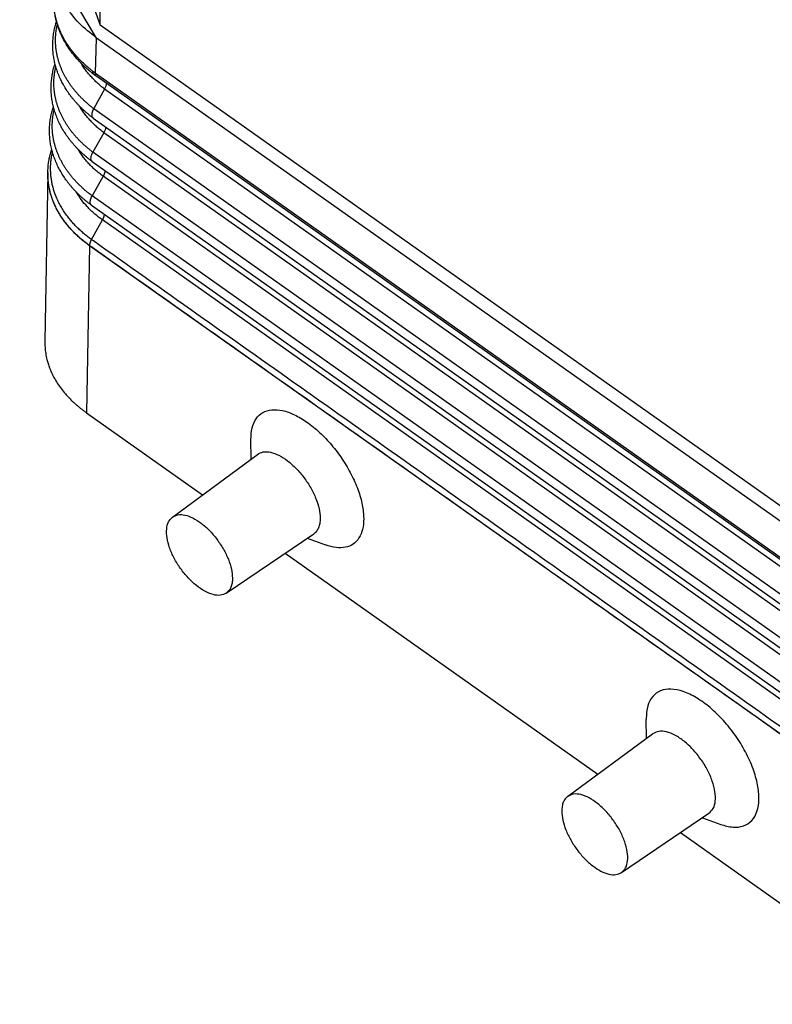
# Model space of a CAD drawing. Units: millimetres. Extents: x -114 to 183, y -44 to 166.
# Drawn here: x 129 to 148, y 86 to 110 of the extents above; entities that cross this region are included whole.
import ezdxf

# ---------------------------------------------------------------- set-up
doc = ezdxf.new("R2010")
doc.units = ezdxf.units.MM

# ---------------------------------------------------------------- blocks, each defined once
blk = doc.blocks.new('CFO_10_21__3', base_point=(258.246, 170.614))
at = {"color": 7, "linetype": 'Continuous'}
for p, q in [((262.879, 220.294), (262.879, 226.395)), ((262.707, 219.662), (258.923, 226.074)), ((261.464, 224.277), (262.879, 220.294)), ((302.716, 192.125), (262.879, 220.294)), ((262.648, 217.936), (262.707, 219.662)), ((303.244, 190.999), (262.707, 219.662)), ((262.648, 217.936), (303.243, 189.231)), ((303.308, 189.066), (262.713, 217.772)), ((263.1, 217.15), (262.563, 216.19)), ((303.981, 188.243), (263.1, 217.15)), ((262.563, 216.19), (303.444, 187.283)), ((262.533, 215.725), (303.414, 186.818)), ((263.063, 215.003), (262.526, 214.043)), ((303.944, 186.095), (263.063, 215.003)), ((303.407, 185.135), (262.526, 214.043)), ((262.496, 213.577), (303.377, 184.67)), ((260.307, 213.05), (260.16, 204.744)), ((260.309, 213.11), (260.309, 213.114)), ((263.026, 212.855), (262.489, 211.895)), ((303.907, 183.948), (263.026, 212.855)), ((303.37, 182.988), (262.489, 211.895)), ((262.459, 211.43), (303.34, 182.523)), ((262.451, 209.746), (262.989, 210.708)), ((303.87, 181.8), (262.989, 210.708)), ((262.357, 209.44), (262.211, 201.223)), ((262.355, 209.441), (262.355, 209.447)), ((303.238, 180.533), (262.357, 209.44)), ((262.211, 201.223), (267.923, 197.184)), ((270.312, 198.946), (270.3, 199.9)), ((266.438, 196.088), (270.62, 199.173)), ((269.086, 192.343), (273.389, 195.258)), ((273.072, 195.043), (273.967, 194.714)), ((271.988, 194.309), (287.368, 183.434)), ((289.757, 185.196), (289.745, 186.15)), ((285.883, 182.338), (290.065, 185.423)), ((288.531, 178.593), (292.834, 181.508)), ((292.517, 181.293), (293.412, 180.964)), ((291.434, 180.559), (303.383, 172.11))]:
    blk.add_line(p, q, dxfattribs=at)
for points, knots in [([(262.496, 218.044), (262.492, 218.047), (262.484, 218.054), (262.473, 218.062), (262.464, 218.069), (262.458, 218.074), (262.451, 218.08), (262.437, 218.091), (262.415, 218.109), (262.377, 218.139), (262.329, 218.178), (262.266, 218.231), (262.197, 218.291), (262.125, 218.355), (262.049, 218.425), (261.964, 218.507), (261.868, 218.603), (261.768, 218.708), (261.675, 218.813), (261.587, 218.917), (261.504, 219.021), (261.419, 219.132), (261.34, 219.242), (261.267, 219.351), (261.198, 219.46), (261.129, 219.576), (261.061, 219.699), (260.998, 219.823), (260.942, 219.943), (260.893, 220.057), (260.844, 220.181), (260.794, 220.32), (260.744, 220.48), (260.7, 220.647), (260.664, 220.815), (260.637, 220.978), (260.617, 221.138), (260.605, 221.299), (260.599, 221.464), (260.601, 221.572), (260.602, 221.627)], [0, 0, 0, 0, 0.016048, 0.032473, 0.040884, 0.049663, 0.056426, 0.067994, 0.103132, 0.141261, 0.214233, 0.286914, 0.390666, 0.486699, 0.574731, 0.702878, 0.839654, 0.984403, 1.136508, 1.261054, 1.393609, 1.53359, 1.680457, 1.800096, 1.928303, 2.064464, 2.208015, 2.348682, 2.481218, 2.605509, 2.721399, 2.880656, 3.048184, 3.223613, 3.399518, 3.564462, 3.718261, 3.884371, 4.048535, 4.210946, 4.210946, 4.210946, 4.210946]), ([(262.567, 217.875), (262.554, 217.885), (262.534, 217.901), (262.505, 217.924), (262.478, 217.945), (262.439, 217.976), (262.389, 218.017), (262.31, 218.083), (262.216, 218.165), (262.099, 218.273), (261.975, 218.392), (261.841, 218.531), (261.667, 218.725), (261.468, 218.973), (261.259, 219.277), (261.105, 219.544), (260.995, 219.765), (260.921, 219.931), (260.845, 220.12), (260.771, 220.339), (260.701, 220.598), (260.65, 220.856), (260.616, 221.109), (260.598, 221.364), (260.601, 221.536), (260.602, 221.627)], [0, 0, 0, 0, 0.048849, 0.075079, 0.11157, 0.151392, 0.227283, 0.30291, 0.460989, 0.601614, 0.780836, 0.974986, 1.182654, 1.560378, 1.928718, 2.288726, 2.485729, 2.667384, 2.833324, 3.09615, 3.362716, 3.636953, 3.882747, 4.130085, 4.400844, 4.400844, 4.400844, 4.400844]), ([(262.707, 219.662), (262.41, 219.896), (261.834, 220.347), (261.362, 220.97), (261.143, 221.348), (261.104, 221.423), (261.084, 221.46)], [0, 0, 0, 0, 1.13058, 2.187125, 2.314799, 2.44142, 2.44142, 2.44142, 2.44142]), ([(262.53, 215.727), (262.49, 215.758), (262.412, 215.818), (262.297, 215.912), (262.188, 216.005), (262.08, 216.102), (261.977, 216.199), (261.875, 216.3), (261.78, 216.399), (261.684, 216.504), (261.594, 216.608), (261.504, 216.718), (261.421, 216.825), (261.339, 216.938), (261.264, 217.048), (261.191, 217.16), (261.123, 217.272), (261.039, 217.42), (260.938, 217.617), (260.849, 217.819), (260.784, 217.988), (260.742, 218.112), (260.704, 218.233), (260.671, 218.356), (260.641, 218.478), (260.616, 218.602), (260.594, 218.727), (260.576, 218.855), (260.563, 218.981), (260.554, 219.109), (260.55, 219.233), (260.549, 219.357), (260.553, 219.481), (260.561, 219.609), (260.574, 219.736), (260.59, 219.864), (260.611, 219.986), (260.636, 220.113), (260.665, 220.234), (260.692, 220.337), (260.716, 220.415), (260.728, 220.456), (260.735, 220.475)], [0, 0, 0, 0, 0.153464, 0.293625, 0.445091, 0.582358, 0.731515, 0.866453, 1.013131, 1.146186, 1.293028, 1.425391, 1.570341, 1.700542, 1.843221, 1.970632, 2.100335, 2.235866, 2.482002, 2.763785, 2.90018, 3.023139, 3.157032, 3.279179, 3.406331, 3.533038, 3.660262, 3.787547, 3.919121, 4.040276, 4.171134, 4.29218, 4.412232, 4.544241, 4.675983, 4.796051, 4.929399, 5.048632, 5.183124, 5.303061, 5.367813, 5.429762, 5.429762, 5.429762, 5.429762]), ([(262.563, 216.19), (262.54, 216.207), (262.496, 216.241), (262.43, 216.294), (262.364, 216.347), (262.3, 216.4), (262.237, 216.455), (262.175, 216.51), (262.115, 216.566), (262.055, 216.622), (261.996, 216.679), (261.938, 216.737), (261.882, 216.795), (261.809, 216.873), (261.72, 216.972), (261.634, 217.073), (261.569, 217.155), (261.521, 217.217), (261.474, 217.279), (261.429, 217.341), (261.385, 217.404), (261.342, 217.468), (261.301, 217.531), (261.261, 217.595), (261.222, 217.66), (261.185, 217.724), (261.149, 217.789), (261.102, 217.877), (261.048, 217.987), (260.987, 218.12), (260.932, 218.255), (260.89, 218.369), (260.86, 218.46), (260.838, 218.529), (260.818, 218.598), (260.799, 218.667), (260.782, 218.736), (260.766, 218.806), (260.752, 218.875), (260.739, 218.945), (260.727, 219.015), (260.717, 219.084), (260.708, 219.154), (260.701, 219.224), (260.695, 219.293), (260.691, 219.363), (260.688, 219.433), (260.686, 219.502), (260.686, 219.572), (260.687, 219.641), (260.69, 219.711), (260.695, 219.803), (260.705, 219.919), (260.72, 220.034), (260.734, 220.126), (260.747, 220.195), (260.761, 220.263), (260.771, 220.309), (260.776, 220.332)], [0, 0, 0, 0, 0.084551, 0.168794, 0.252717, 0.336311, 0.419567, 0.502474, 0.585021, 0.667202, 0.749007, 0.830427, 0.911454, 0.992083, 1.152108, 1.310461, 1.388999, 1.467106, 1.544779, 1.622014, 1.69881, 1.775167, 1.851084, 1.926561, 2.0016, 2.076247, 2.15064, 2.224818, 2.372477, 2.519233, 2.665097, 2.810086, 2.882262, 2.954228, 3.025989, 3.097547, 3.168907, 3.240075, 3.311055, 3.381852, 3.452473, 3.522925, 3.593211, 3.663342, 3.733323, 3.803161, 3.872857, 3.942419, 4.011879, 4.081283, 4.150714, 4.220194, 4.359319, 4.498722, 4.568547, 4.638461, 4.70847, 4.778578, 4.778578, 4.778578, 4.778578]), ([(262.494, 213.579), (262.453, 213.61), (262.374, 213.67), (262.258, 213.763), (262.148, 213.856), (262.038, 213.953), (261.934, 214.049), (261.831, 214.15), (261.733, 214.25), (261.636, 214.355), (261.545, 214.459), (261.454, 214.568), (261.37, 214.675), (261.286, 214.787), (261.209, 214.897), (261.135, 215.01), (261.065, 215.122), (260.979, 215.271), (260.876, 215.467), (260.785, 215.67), (260.719, 215.838), (260.675, 215.962), (260.636, 216.083), (260.601, 216.207), (260.57, 216.329), (260.543, 216.454), (260.52, 216.579), (260.501, 216.706), (260.487, 216.833), (260.476, 216.961), (260.47, 217.085), (260.469, 217.21), (260.471, 217.335), (260.478, 217.463), (260.489, 217.591), (260.505, 217.718), (260.524, 217.842), (260.548, 217.968), (260.575, 218.091), (260.605, 218.204), (260.633, 218.304), (260.653, 218.364), (260.662, 218.393)], [0, 0, 0, 0, 0.153907, 0.295336, 0.447318, 0.585986, 0.735711, 0.872004, 1.019277, 1.153533, 1.300613, 1.434095, 1.579252, 1.710656, 1.853576, 1.982219, 2.116031, 2.249, 2.498133, 2.779613, 2.91612, 3.04006, 3.174154, 3.297109, 3.427507, 3.551977, 3.68005, 3.807684, 3.939226, 4.061473, 4.192219, 4.314293, 4.435123, 4.567108, 4.698608, 4.819683, 4.952529, 5.072986, 5.20693, 5.328074, 5.425507, 5.517069, 5.517069, 5.517069, 5.517069]), ([(262.526, 214.043), (262.503, 214.06), (262.457, 214.094), (262.389, 214.147), (262.323, 214.201), (262.257, 214.255), (262.192, 214.31), (262.129, 214.366), (262.066, 214.422), (262.005, 214.479), (261.945, 214.537), (261.886, 214.595), (261.828, 214.654), (261.753, 214.733), (261.662, 214.834), (261.557, 214.956), (261.458, 215.081), (261.379, 215.187), (261.319, 215.272), (261.275, 215.336), (261.233, 215.401), (261.192, 215.466), (261.152, 215.531), (261.114, 215.597), (261.077, 215.663), (261.029, 215.752), (260.973, 215.863), (260.911, 215.999), (260.855, 216.137), (260.804, 216.275), (260.759, 216.415), (260.726, 216.532), (260.702, 216.626), (260.686, 216.696), (260.672, 216.767), (260.658, 216.838), (260.647, 216.908), (260.636, 216.979), (260.628, 217.05), (260.618, 217.145), (260.609, 217.263), (260.605, 217.404), (260.606, 217.545), (260.612, 217.663), (260.62, 217.757), (260.627, 217.827), (260.636, 217.898), (260.646, 217.968), (260.658, 218.038), (260.67, 218.108), (260.685, 218.178), (260.696, 218.224), (260.701, 218.247)], [0, 0, 0, 0, 0.086179, 0.172043, 0.257577, 0.342773, 0.427621, 0.512109, 0.596226, 0.679965, 0.763315, 0.846267, 0.928813, 1.010947, 1.173937, 1.335194, 1.494675, 1.652353, 1.730513, 1.808217, 1.885464, 1.962255, 2.038594, 2.114567, 2.190308, 2.265813, 2.416096, 2.565433, 2.713831, 2.861311, 3.007893, 3.153608, 3.226155, 3.298499, 3.370645, 3.4426, 3.51437, 3.585961, 3.657379, 3.728633, 3.870665, 4.012119, 4.153273, 4.294545, 4.365265, 4.436047, 4.506898, 4.577824, 4.648833, 4.719931, 4.791123, 4.862415, 4.862415, 4.862415, 4.862415]), ([(263.1, 217.15), (263.067, 217.176), (263.001, 217.227), (262.905, 217.306), (262.811, 217.387), (262.72, 217.47), (262.632, 217.554), (262.547, 217.639), (262.464, 217.727), (262.384, 217.815), (262.308, 217.905), (262.234, 217.996), (262.164, 218.088), (262.097, 218.181), (262.033, 218.275), (261.985, 218.35), (261.952, 218.404), (261.938, 218.427), (261.932, 218.438)], [0, 0, 0, 0, 0.125364, 0.249942, 0.373691, 0.496572, 0.618547, 0.739579, 0.859637, 0.97869, 1.096715, 1.213689, 1.329596, 1.444424, 1.558166, 1.670821, 1.710228, 1.749503, 1.749503, 1.749503, 1.749503]), ([(262.496, 218.044), (262.497, 218.04), (262.497, 218.031), (262.497, 218.018), (262.499, 218.005), (262.501, 217.992), (262.504, 217.98), (262.507, 217.968), (262.511, 217.956), (262.515, 217.945), (262.52, 217.934), (262.525, 217.924), (262.531, 217.914), (262.538, 217.905), (262.544, 217.897), (262.552, 217.889), (262.559, 217.882), (262.564, 217.877), (262.567, 217.875)], [0, 0, 0, 0, 0.0133771, 0.0265921, 0.0396324, 0.0524856, 0.0651401, 0.0775854, 0.0898121, 0.1018123, 0.1135796, 0.1251096, 0.1363996, 0.1474494, 0.1582612, 0.1688394, 0.1791911, 0.189326, 0.189326, 0.189326, 0.189326]), ([(262.496, 218.044), (262.501, 218.041), (262.509, 218.035), (262.526, 218.023), (262.547, 218.008), (262.573, 217.99), (262.597, 217.972), (262.618, 217.957), (262.635, 217.945), (262.643, 217.939), (262.648, 217.936)], [0, 0, 0, 0, 0.0154625, 0.0309991, 0.0626387, 0.0944279, 0.1240879, 0.1538723, 0.1698519, 0.1858667, 0.1858667, 0.1858667, 0.1858667]), ([(262.567, 217.875), (262.567, 217.875), (262.567, 217.875), (262.568, 217.875), (262.568, 217.874), (262.569, 217.874), (262.569, 217.874), (262.57, 217.873), (262.57, 217.873), (262.571, 217.873), (262.571, 217.873)], [0, 0, 0, 0, 0.000593537, 0.001186359, 0.00177847, 0.002369871, 0.002960567, 0.003550559, 0.004139851, 0.004728446, 0.004728446, 0.004728446, 0.004728446]), ([(262.594, 217.856), (262.592, 217.857), (262.588, 217.86), (262.583, 217.864), (262.577, 217.868), (262.573, 217.871), (262.571, 217.873)], [0, 0, 0, 0, 0.00679471, 0.01344563, 0.02080795, 0.02820658, 0.02820658, 0.02820658, 0.02820658]), ([(262.713, 217.772), (262.702, 217.779), (262.682, 217.793), (262.652, 217.814), (262.624, 217.835), (262.604, 217.849), (262.594, 217.856)], [0, 0, 0, 0, 0.0400631, 0.0730736, 0.1082186, 0.145869, 0.145869, 0.145869, 0.145869]), ([(262.713, 217.772), (262.71, 217.774), (262.705, 217.778), (262.697, 217.784), (262.69, 217.792), (262.684, 217.799), (262.678, 217.808), (262.672, 217.817), (262.668, 217.827), (262.663, 217.837), (262.659, 217.848), (262.656, 217.859), (262.653, 217.871), (262.651, 217.883), (262.649, 217.896), (262.648, 217.909), (262.648, 217.923), (262.648, 217.932), (262.648, 217.936)], [0, 0, 0, 0, 0.0098305, 0.0197513, 0.0298007, 0.0400159, 0.0504318, 0.0610798, 0.0719873, 0.083177, 0.0946667, 0.106469, 0.1185916, 0.1310369, 0.1438031, 0.1568838, 0.1702688, 0.1839443, 0.1839443, 0.1839443, 0.1839443]), ([(263.193, 217.432), (263.186, 217.386), (263.171, 217.287), (263.125, 217.198), (263.1, 217.15)], [0, 0, 0, 0, 0.1386734, 0.2984255, 0.2984255, 0.2984255, 0.2984255]), ([(262.457, 211.431), (262.418, 211.46), (262.339, 211.519), (262.221, 211.612), (262.108, 211.707), (261.996, 211.804), (261.891, 211.9), (261.786, 212), (261.687, 212.1), (261.589, 212.205), (261.496, 212.309), (261.404, 212.417), (261.318, 212.525), (261.21, 212.667), (261.082, 212.852), (260.943, 213.077), (260.814, 213.317), (260.721, 213.52), (260.653, 213.688), (260.608, 213.812), (260.568, 213.933), (260.531, 214.056), (260.499, 214.179), (260.471, 214.304), (260.446, 214.43), (260.426, 214.558), (260.41, 214.684), (260.398, 214.812), (260.391, 214.938), (260.387, 215.102), (260.392, 215.312), (260.412, 215.524), (260.437, 215.697), (260.46, 215.824), (260.486, 215.947), (260.516, 216.068), (260.547, 216.18), (260.57, 216.251), (260.581, 216.286)], [0, 0, 0, 0, 0.146345, 0.297092, 0.449405, 0.589673, 0.739751, 0.877643, 1.025275, 1.160992, 1.308151, 1.443026, 1.588174, 1.721002, 1.978847, 2.262331, 2.514577, 2.795735, 2.932144, 3.057283, 3.191414, 3.315354, 3.443061, 3.57128, 3.699967, 3.828199, 3.958747, 4.08306, 4.213607, 4.33681, 4.574239, 4.843684, 4.975812, 5.097735, 5.23091, 5.353507, 5.469968, 5.579448, 5.579448, 5.579448, 5.579448]), ([(262.489, 211.895), (262.442, 211.93), (262.349, 211.999), (262.237, 212.09), (262.149, 212.164), (262.084, 212.22), (262.02, 212.277), (261.958, 212.334), (261.896, 212.392), (261.836, 212.451), (261.777, 212.51), (261.7, 212.59), (261.607, 212.691), (261.5, 212.815), (261.399, 212.94), (261.319, 213.047), (261.257, 213.133), (261.212, 213.198), (261.169, 213.263), (261.127, 213.329), (261.087, 213.394), (261.047, 213.461), (261.01, 213.528), (260.961, 213.617), (260.904, 213.73), (260.84, 213.867), (260.782, 214.006), (260.739, 214.123), (260.707, 214.217), (260.684, 214.287), (260.663, 214.358), (260.644, 214.429), (260.626, 214.5), (260.609, 214.571), (260.594, 214.643), (260.58, 214.714), (260.568, 214.786), (260.558, 214.858), (260.549, 214.929), (260.538, 215.025), (260.529, 215.144), (260.525, 215.287), (260.526, 215.43), (260.531, 215.549), (260.539, 215.644), (260.546, 215.715), (260.555, 215.786), (260.565, 215.857), (260.576, 215.928), (260.589, 215.999), (260.604, 216.069), (260.615, 216.116), (260.62, 216.14)], [0, 0, 0, 0, 0.174422, 0.347511, 0.43353, 0.519183, 0.604458, 0.689346, 0.773838, 0.857923, 0.941594, 1.024841, 1.190031, 1.353445, 1.515039, 1.674784, 1.753959, 1.832666, 1.910904, 1.988675, 2.065986, 2.14295, 2.219683, 2.296167, 2.448384, 2.599617, 2.749875, 2.899176, 2.973477, 3.047549, 3.121394, 3.195017, 3.268423, 3.341617, 3.414603, 3.48739, 3.559982, 3.632387, 3.704611, 3.776664, 3.920263, 4.063271, 4.206035, 4.348931, 4.420457, 4.492042, 4.563691, 4.635413, 4.707215, 4.779102, 4.851081, 4.923158, 4.923158, 4.923158, 4.923158]), ([(263.063, 215.003), (263.03, 215.028), (262.963, 215.079), (262.865, 215.158), (262.77, 215.239), (262.678, 215.321), (262.588, 215.405), (262.502, 215.491), (262.418, 215.578), (262.336, 215.666), (262.258, 215.756), (262.183, 215.847), (262.112, 215.939), (262.043, 216.032), (261.978, 216.126), (261.926, 216.205), (261.886, 216.269), (261.866, 216.302), (261.856, 216.319), (261.855, 216.321), (261.854, 216.322)], [0, 0, 0, 0, 0.126243, 0.251698, 0.376324, 0.500079, 0.622922, 0.744819, 0.865734, 0.985638, 1.104503, 1.222309, 1.339037, 1.454674, 1.569212, 1.682649, 1.738955, 1.794989, 1.797632, 1.800274, 1.800274, 1.800274, 1.800274]), ([(262.563, 216.19), (262.556, 216.177), (262.543, 216.153), (262.525, 216.116), (262.51, 216.081), (262.497, 216.045), (262.487, 216.01), (262.479, 215.977), (262.473, 215.943), (262.468, 215.902), (262.468, 215.853), (262.478, 215.801), (262.498, 215.757), (262.52, 215.737), (262.53, 215.727)], [0, 0, 0, 0, 0.0440851, 0.0814222, 0.1237662, 0.1592204, 0.1960521, 0.2314171, 0.2629437, 0.2976454, 0.3566357, 0.4087363, 0.4549269, 0.4975347, 0.4975347, 0.4975347, 0.4975347]), ([(262.53, 215.727), (262.53, 215.727), (262.531, 215.727), (262.532, 215.726), (262.533, 215.726), (262.533, 215.725), (262.533, 215.725)], [0, 0, 0, 0, 0.001002377, 0.002005985, 0.003008375, 0.004011323, 0.004011323, 0.004011323, 0.004011323]), ([(263.156, 215.284), (263.149, 215.238), (263.134, 215.139), (263.088, 215.05), (263.063, 215.003)], [0, 0, 0, 0, 0.1387362, 0.298584, 0.298584, 0.298584, 0.298584]), ([(260.309, 213.114), (260.313, 213.195), (260.322, 213.358), (260.355, 213.605), (260.403, 213.846), (260.45, 214.021), (260.483, 214.13), (260.494, 214.164), (260.499, 214.181)], [0, 0, 0, 0, 0.2445, 0.489591, 0.745416, 0.981779, 1.033714, 1.087161, 1.087161, 1.087161, 1.087161]), ([(263.026, 212.855), (262.992, 212.881), (262.924, 212.931), (262.826, 213.01), (262.729, 213.091), (262.636, 213.173), (262.545, 213.256), (262.456, 213.342), (262.371, 213.429), (262.288, 213.517), (262.209, 213.606), (262.133, 213.697), (262.06, 213.789), (261.99, 213.882), (261.923, 213.976), (261.87, 214.056), (261.829, 214.12), (261.805, 214.158), (261.788, 214.187), (261.781, 214.199), (261.777, 214.205)], [0, 0, 0, 0, 0.12713, 0.253472, 0.378983, 0.50362, 0.627342, 0.750112, 0.871895, 0.992659, 1.112377, 1.231026, 1.348585, 1.465042, 1.580387, 1.694617, 1.751315, 1.807736, 1.829637, 1.851506, 1.851506, 1.851506, 1.851506]), ([(262.451, 209.746), (262.443, 209.752), (262.427, 209.764), (262.403, 209.781), (262.38, 209.799), (262.362, 209.812), (262.349, 209.822), (262.278, 209.875), (262.146, 209.98), (261.959, 210.141), (261.781, 210.307), (261.613, 210.479), (261.456, 210.655), (261.301, 210.846), (261.15, 211.052), (261.007, 211.273), (260.88, 211.499), (260.768, 211.729), (260.677, 211.95), (260.606, 212.16), (260.55, 212.359), (260.505, 212.559), (260.472, 212.759), (260.451, 212.961), (260.442, 213.168), (260.444, 213.382), (260.461, 213.601), (260.491, 213.819), (260.523, 213.962), (260.538, 214.034)], [0, 0, 0, 0, 0.029451, 0.058786, 0.088177, 0.117798, 0.126442, 0.135077, 0.385514, 0.632398, 0.875721, 1.115498, 1.351772, 1.584614, 1.852502, 2.115805, 2.374954, 2.63042, 2.88272, 3.09057, 3.296568, 3.501085, 3.704377, 3.906717, 4.108515, 4.327653, 4.546728, 4.766276, 4.986827, 4.986827, 4.986827, 4.986827]), ([(262.494, 213.579), (262.474, 213.602), (262.43, 213.654), (262.428, 213.773), (262.457, 213.906), (262.502, 213.995), (262.526, 214.043)], [0, 0, 0, 0, 0.0879993, 0.1987249, 0.3370621, 0.4963023, 0.4963023, 0.4963023, 0.4963023]), ([(262.496, 213.577), (262.496, 213.578), (262.495, 213.578), (262.494, 213.579), (262.494, 213.579)], [0, 0, 0, 0, 0.001554987, 0.003110154, 0.003110154, 0.003110154, 0.003110154]), ([(262.355, 209.447), (262.347, 209.453), (262.33, 209.465), (262.305, 209.483), (262.281, 209.502), (262.262, 209.516), (262.249, 209.525), (262.177, 209.58), (262.042, 209.687), (261.851, 209.851), (261.67, 210.02), (261.499, 210.195), (261.339, 210.375), (261.181, 210.569), (261.027, 210.778), (260.882, 211.004), (260.752, 211.234), (260.638, 211.469), (260.546, 211.694), (260.472, 211.908), (260.415, 212.11), (260.37, 212.313), (260.337, 212.518), (260.315, 212.723), (260.307, 212.891), (260.306, 213.021), (260.308, 213.083), (260.309, 213.114)], [0, 0, 0, 0, 0.031017, 0.062041, 0.092895, 0.123402, 0.132191, 0.140982, 0.396161, 0.647716, 0.895638, 1.139944, 1.380675, 1.617904, 1.890831, 2.159079, 2.423087, 2.683334, 2.940348, 3.152073, 3.361906, 3.570225, 3.777291, 3.983383, 4.188918, 4.281489, 4.373993, 4.373993, 4.373993, 4.373993]), ([(260.307, 213.05), (260.307, 213.055), (260.308, 213.065), (260.308, 213.08), (260.308, 213.095), (260.309, 213.105), (260.309, 213.11)], [0, 0, 0, 0, 0.01483917, 0.02966593, 0.04451191, 0.05933718, 0.05933718, 0.05933718, 0.05933718]), ([(262.355, 209.441), (262.196, 209.563), (261.884, 209.802), (261.536, 210.145), (261.285, 210.431), (261.117, 210.647), (260.962, 210.871), (260.82, 211.103), (260.695, 211.34), (260.589, 211.578), (260.499, 211.816), (260.426, 212.061), (260.369, 212.307), (260.331, 212.551), (260.308, 212.799), (260.308, 212.964), (260.307, 213.05)], [0, 0, 0, 0, 0.59981, 1.179524, 1.462135, 1.739935, 1.999986, 2.278934, 2.554505, 2.80365, 3.061735, 3.316941, 3.569356, 3.819943, 4.057169, 4.315062, 4.315062, 4.315062, 4.315062]), ([(260.309, 213.114), (260.309, 213.114), (260.309, 213.114), (260.309, 213.114), (260.309, 213.114)], [0, 0, 0, 0, 0.00000508616, 0.00001017233, 0.00001017233, 0.00001017233, 0.00001017233]), ([(263.119, 213.137), (263.119, 213.131), (263.118, 213.12), (263.116, 213.103), (263.113, 213.086), (263.11, 213.068), (263.105, 213.05), (263.101, 213.032), (263.095, 213.014), (263.089, 212.996), (263.083, 212.978), (263.076, 212.96), (263.069, 212.942), (263.061, 212.924), (263.053, 212.906), (263.044, 212.889), (263.035, 212.872), (263.029, 212.861), (263.026, 212.855)], [0, 0, 0, 0, 0.0167247, 0.0338939, 0.051477, 0.0694392, 0.0877427, 0.1063466, 0.125208, 0.1442826, 0.163525, 0.1828899, 0.2023317, 0.2218058, 0.2412687, 0.2606784, 0.2799948, 0.2991798, 0.2991798, 0.2991798, 0.2991798]), ([(262.989, 210.708), (262.866, 210.802), (262.601, 211.005), (262.261, 211.336), (261.948, 211.7), (261.786, 211.954), (261.699, 212.089)], [0, 0, 0, 0, 0.464797, 0.999507, 1.421294, 1.902215, 1.902215, 1.902215, 1.902215]), ([(262.457, 211.431), (262.455, 211.433), (262.449, 211.437), (262.442, 211.444), (262.435, 211.452), (262.428, 211.461), (262.422, 211.47), (262.417, 211.48), (262.412, 211.491), (262.407, 211.502), (262.404, 211.514), (262.4, 211.527), (262.398, 211.541), (262.396, 211.555), (262.395, 211.569), (262.394, 211.584), (262.394, 211.6), (262.395, 211.616), (262.397, 211.633), (262.399, 211.65), (262.402, 211.667), (262.405, 211.684), (262.41, 211.702), (262.414, 211.72), (262.42, 211.738), (262.426, 211.756), (262.432, 211.774), (262.439, 211.791), (262.446, 211.809), (262.454, 211.827), (262.462, 211.844), (262.471, 211.862), (262.479, 211.878), (262.486, 211.89), (262.489, 211.895)], [0, 0, 0, 0, 0.0100475, 0.0202777, 0.030736, 0.0414679, 0.0525178, 0.0639274, 0.0757351, 0.087974, 0.1006723, 0.1138516, 0.1275277, 0.1417092, 0.1563987, 0.1715921, 0.1872795, 0.2034448, 0.2200669, 0.2371198, 0.2545731, 0.2723927, 0.2905415, 0.3089795, 0.3276652, 0.3465554, 0.3656062, 0.3847735, 0.4040134, 0.4232826, 0.4425391, 0.4617422, 0.4808531, 0.4998351, 0.4998351, 0.4998351, 0.4998351]), ([(262.459, 211.43), (262.459, 211.43), (262.459, 211.43), (262.459, 211.43), (262.459, 211.43), (262.458, 211.431), (262.458, 211.431), (262.458, 211.431), (262.458, 211.431), (262.458, 211.431), (262.457, 211.431)], [0, 0, 0, 0, 0.000277165, 0.000554432, 0.000831801, 0.001109273, 0.001386849, 0.001664531, 0.001942319, 0.002220213, 0.002220213, 0.002220213, 0.002220213]), ([(263.082, 210.989), (263.082, 210.984), (263.081, 210.973), (263.079, 210.956), (263.076, 210.938), (263.072, 210.921), (263.068, 210.903), (263.064, 210.885), (263.058, 210.867), (263.052, 210.849), (263.046, 210.83), (263.039, 210.812), (263.032, 210.794), (263.024, 210.777), (263.016, 210.759), (263.007, 210.742), (262.998, 210.724), (262.992, 210.713), (262.989, 210.708)], [0, 0, 0, 0, 0.0167229, 0.0338902, 0.0514714, 0.0694316, 0.087733, 0.1063347, 0.1251939, 0.1442662, 0.1635065, 0.182869, 0.2023086, 0.2217805, 0.2412413, 0.2606489, 0.2799632, 0.2991463, 0.2991463, 0.2991463, 0.2991463]), ([(262.451, 209.746), (262.447, 209.74), (262.44, 209.727), (262.43, 209.708), (262.421, 209.688), (262.411, 209.668), (262.403, 209.649), (262.395, 209.629), (262.388, 209.609), (262.382, 209.59), (262.376, 209.571), (262.371, 209.552), (262.366, 209.533), (262.363, 209.515), (262.36, 209.497), (262.357, 209.48), (262.356, 209.463), (262.356, 209.452), (262.355, 209.447)], [0, 0, 0, 0, 0.021931, 0.0438315, 0.0656446, 0.087313, 0.1087796, 0.1299883, 0.1508843, 0.1714154, 0.1915318, 0.2111879, 0.2303416, 0.248956, 0.2669989, 0.284444, 0.3012705, 0.3174641, 0.3174641, 0.3174641, 0.3174641]), ([(303.239, 180.537), (303.223, 180.549), (303.191, 180.572), (299.773, 182.988), (292.987, 187.787), (282.821, 194.975), (272.643, 202.172), (265.833, 206.988), (262.404, 209.412), (262.372, 209.435), (262.355, 209.447)], [0, 0, 0, 0, 0.059718, 0.119218, 12.556045, 24.992873, 37.473002, 49.953131, 50.012629, 50.072344, 50.072344, 50.072344, 50.072344]), ([(262.357, 209.44), (262.357, 209.44), (262.356, 209.44), (262.356, 209.441), (262.356, 209.441), (262.355, 209.441), (262.355, 209.441)], [0, 0, 0, 0, 0.000456229, 0.000913368, 0.001371373, 0.001830279, 0.001830279, 0.001830279, 0.001830279]), ([(303.332, 180.839), (303.316, 180.85), (303.284, 180.873), (299.867, 183.289), (293.082, 188.087), (282.915, 195.276), (272.737, 202.473), (265.927, 207.288), (262.499, 209.712), (262.467, 209.735), (262.451, 209.746)], [0, 0, 0, 0, 0.058645, 0.117502, 12.55433, 24.991158, 37.471287, 49.951416, 50.010274, 50.068922, 50.068922, 50.068922, 50.068922]), ([(260.16, 204.744), (260.161, 204.643), (260.163, 204.44), (260.199, 204.137), (260.253, 203.87), (260.319, 203.634), (260.393, 203.421), (260.488, 203.193), (260.612, 202.942), (260.769, 202.677), (260.958, 202.405), (261.155, 202.161), (261.349, 201.95), (261.505, 201.797), (261.633, 201.679), (261.717, 201.606), (261.786, 201.548), (261.832, 201.51), (261.867, 201.482), (261.894, 201.46), (261.919, 201.441), (261.936, 201.427), (261.945, 201.42)], [0, 0, 0, 0, 0.303848, 0.608257, 0.914696, 1.118015, 1.343176, 1.589947, 1.858516, 2.183006, 2.513838, 2.851883, 3.121625, 3.37466, 3.507889, 3.642255, 3.709734, 3.777493, 3.821144, 3.845487, 3.880724, 3.913779, 3.913779, 3.913779, 3.913779]), ([(261.945, 201.42), (261.989, 201.387), (262.076, 201.319), (262.166, 201.255), (262.211, 201.223)], [0, 0, 0, 0, 0.1648235, 0.3316036, 0.3316036, 0.3316036, 0.3316036]), ([(270.3, 199.9), (270.308, 200.094), (270.324, 200.453), (270.525, 200.932), (270.874, 201.261), (271.347, 201.397), (271.888, 201.346), (272.476, 201.129), (273.09, 200.759), (273.703, 200.254), (274.285, 199.639), (274.809, 198.941), (275.249, 198.197), (275.579, 197.442), (275.801, 196.714), (275.834, 196.235), (275.849, 196.01)], [0, 0, 0, 0, 0.579966, 1.072234, 1.51611, 1.973818, 2.500366, 3.122273, 3.840732, 4.640521, 5.496417, 6.377512, 7.250572, 8.083093, 8.846439, 9.519561, 9.519561, 9.519561, 9.519561]), ([(270.62, 199.173), (270.713, 199.221), (270.915, 199.325), (271.295, 199.284), (271.698, 199.13), (272.122, 198.856), (272.537, 198.484), (272.921, 198.035), (273.25, 197.536), (273.501, 197.018), (273.671, 196.513), (273.697, 196.179), (273.71, 196.024)], [0, 0, 0, 0, 0.309388, 0.667334, 1.098809, 1.604021, 2.167881, 2.766611, 3.372127, 3.955563, 4.490661, 4.957635, 4.957635, 4.957635, 4.957635]), ([(269.086, 192.343), (268.991, 192.3), (268.786, 192.207), (268.408, 192.264), (268.009, 192.432), (267.594, 192.718), (267.191, 193.1), (266.825, 193.553), (266.519, 194.05), (266.294, 194.556), (266.162, 195.044), (266.137, 195.476), (266.209, 195.851), (266.366, 196.013), (266.438, 196.088)], [0, 0, 0, 0, 0.306006, 0.664831, 1.09879, 1.60532, 2.166973, 2.758059, 3.349146, 3.910799, 4.417329, 4.851288, 5.210113, 5.516119, 5.516119, 5.516119, 5.516119]), ([(266.438, 196.088), (266.527, 196.134), (266.72, 196.233), (267.084, 196.194), (267.469, 196.047), (267.874, 195.785), (268.271, 195.429), (268.638, 194.999), (268.953, 194.522), (269.193, 194.027), (269.356, 193.544), (269.381, 193.225), (269.393, 193.076)], [0, 0, 0, 0, 0.295875, 0.638188, 1.050819, 1.533965, 2.073198, 2.645778, 3.224849, 3.782803, 4.294531, 4.741109, 4.741109, 4.741109, 4.741109]), ([(273.71, 196.024), (273.706, 195.94), (273.7, 195.782), (273.638, 195.564), (273.538, 195.381), (273.437, 195.298), (273.389, 195.258)], [0, 0, 0, 0, 0.250328, 0.473123, 0.6738886, 0.8625078, 0.8625078, 0.8625078, 0.8625078]), ([(275.849, 196.01), (275.84, 195.832), (275.822, 195.501), (275.646, 195.058), (275.347, 194.736), (274.938, 194.571), (274.458, 194.562), (274.139, 194.661), (273.967, 194.714)], [0, 0, 0, 0, 0.532297, 0.989706, 1.401327, 1.814491, 2.275819, 2.813089, 2.813089, 2.813089, 2.813089]), ([(269.393, 193.076), (269.39, 192.996), (269.383, 192.845), (269.324, 192.637), (269.229, 192.462), (269.133, 192.382), (269.086, 192.343)], [0, 0, 0, 0, 0.2393948, 0.4524592, 0.6444564, 0.8248376, 0.8248376, 0.8248376, 0.8248376]), ([(293.412, 180.964), (293.612, 180.904), (293.98, 180.793), (294.537, 180.847), (294.978, 181.131), (295.238, 181.615), (295.322, 182.229), (295.245, 182.947), (295.014, 183.735), (294.643, 184.55), (294.151, 185.346), (293.568, 186.08), (292.925, 186.708), (292.26, 187.196), (291.607, 187.517), (290.997, 187.653), (290.45, 187.58), (290.027, 187.271), (289.781, 186.772), (289.758, 186.391), (289.745, 186.185)], [0, 0, 0, 0, 0.622642, 1.145426, 1.622498, 2.133579, 2.738807, 3.458825, 4.284768, 5.190003, 6.137783, 7.086648, 7.995021, 8.825796, 9.551661, 10.162589, 10.677375, 11.15422, 11.672988, 12.28984, 12.28984, 12.28984, 12.28984]), ([(289.745, 186.185), (289.745, 186.179), (289.745, 186.167), (289.745, 186.156), (289.745, 186.15)], [0, 0, 0, 0, 0.01738926, 0.03485523, 0.03485523, 0.03485523, 0.03485523]), ([(292.834, 181.508), (292.913, 181.583), (293.084, 181.748), (293.168, 182.141), (293.145, 182.596), (293.009, 183.11), (292.773, 183.647), (292.449, 184.173), (292.061, 184.652), (291.635, 185.054), (291.195, 185.354), (290.774, 185.527), (290.375, 185.579), (290.163, 185.473), (290.065, 185.423)], [0, 0, 0, 0, 0.321886, 0.697707, 1.153619, 1.687828, 2.28178, 2.907694, 3.533608, 4.12756, 4.661769, 5.117681, 5.493502, 5.815388, 5.815388, 5.815388, 5.815388]), ([(285.883, 182.338), (285.839, 182.299), (285.748, 182.218), (285.66, 182.046), (285.604, 181.844), (285.598, 181.697), (285.595, 181.619)], [0, 0, 0, 0, 0.1752773, 0.3624567, 0.569816, 0.8019437, 0.8019437, 0.8019437, 0.8019437]), ([(288.531, 178.593), (288.607, 178.666), (288.77, 178.823), (288.85, 179.199), (288.829, 179.634), (288.699, 180.126), (288.472, 180.639), (288.163, 181.142), (287.792, 181.601), (287.384, 181.985), (286.964, 182.272), (286.561, 182.437), (286.179, 182.487), (285.977, 182.385), (285.883, 182.338)], [0, 0, 0, 0, 0.307828, 0.667234, 1.103234, 1.614111, 2.182123, 2.7807, 3.379277, 3.947288, 4.458165, 4.894165, 5.253572, 5.561399, 5.561399, 5.561399, 5.561399]), ([(285.595, 181.619), (285.606, 181.471), (285.631, 181.155), (285.792, 180.676), (286.028, 180.184), (286.339, 179.71), (286.701, 179.281), (287.095, 178.925), (287.497, 178.66), (287.881, 178.507), (288.244, 178.46), (288.44, 178.551), (288.531, 178.593)], [0, 0, 0, 0, 0.442767, 0.949773, 1.502634, 2.07691, 2.645668, 3.182598, 3.665242, 4.078958, 4.422844, 4.718398, 4.718398, 4.718398, 4.718398])]:
    blk.add_open_spline(points, degree=3, knots=knots, dxfattribs=at)
blk = doc.blocks.new('Assonometria1', base_point=(298, 222))
blk.add_blockref('CFO_10_21__3', (258.246, 170.614))

msp = doc.modelspace()

# ---------------------------------------------------------------- block references
at = {"xscale": 0.5, "yscale": 0.5, "zscale": 0.5}
msp.add_blockref('Assonometria1', (149, 111), dxfattribs=at)

doc.saveas('drawing.dxf')
